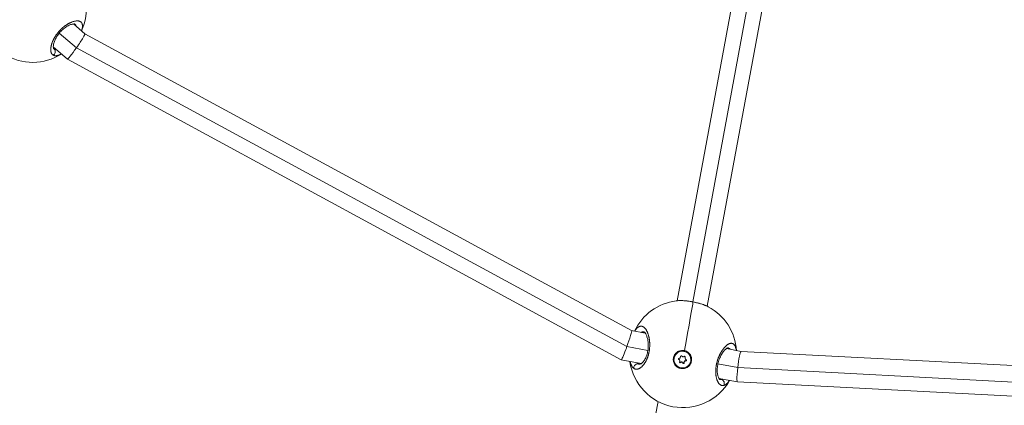
# Model space of a CAD drawing. Units: millimetres. Extents: x 1973 to 12828, y 1509 to 10383.
# Drawn here: x 6755 to 7269, y 4859 to 5060 of the extents above; entities that cross this region are included whole.
import ezdxf

# ---------------------------------------------------------------- set-up
doc = ezdxf.new("R2010")
doc.units = ezdxf.units.MM

msp = doc.modelspace()

# ---------------------------------------------------------------- linework, layer by layer
at = {"color": 0, "linetype": 'Continuous', "lineweight": 0}
for p, q in [((7155.77847, 5179.67793), (7106.39891, 4912.64104)), ((7098.20355, 4913.19758), (7145.54407, 5169.2077)), ((7113.94917, 4910.35506), (7162.48151, 5172.81029)), ((6789.00341, 5052.57673), (6782.98505, 5057.80823)), ((6775.6195, 5053.03256), (6784.5144, 5045.30061)), ((7074.51204, 4897.5961), (6789.0012, 5052.57865)), ((6779.82525, 5039.35501), (6772.47053, 5045.74815)), ((6784.5144, 5045.30061), (7072.03144, 4889.22905)), ((7069.06717, 4882.34642), (6779.83003, 5039.3517)), ((7098.20347, 4913.19716), (7098.20348, 4913.1972)), ((7113.94896, 4910.35392), (7113.94896, 4910.35392)), ((7081.62356, 4896.24844), (7074.50812, 4897.59823)), ((7083.03475, 4895.98074), (7083.03464, 4895.98076)), ((7072.03144, 4889.22905), (7082.98242, 4887.15166)), ((7099.02267, 4886.83838), (7099.22953, 4886.50533)), ((7101.8496, 4886.80887), (7101.84714, 4886.76705)), ((7131.69231, 4886.75044), (7124.00486, 4888.20874)), ((7491.24876, 4867.89129), (7131.68748, 4886.75069)), ((7079.5701, 4880.35264), (7069.07549, 4882.34346)), ((7078.25197, 4880.14057), (7078.91283, 4880.0152)), ((7080.97887, 4880.08539), (7080.97885, 4880.0854)), ((7096.633, 4882.7263), (7096.63545, 4882.76813)), ((7099.18392, 4882.42958), (7099.19619, 4882.6387)), ((7099.67387, 4881.7101), (7099.68614, 4881.91922)), ((7100.06961, 4884.03525), (7100.08122, 4884.23312)), ((7100.083, 4883.85032), (7100.09527, 4884.05944)), ((7100.13976, 4880.86301), (7100.15202, 4881.07213)), ((7101.25674, 4880.65112), (7101.26901, 4880.86024)), ((7101.96789, 4881.08703), (7101.98016, 4881.29615)), ((7102.37703, 4883.22726), (7102.38929, 4883.43638)), ((7102.49237, 4883.57565), (7102.50464, 4883.78477)), ((7102.72367, 4881.75809), (7102.73593, 4881.96722)), ((7105.4179, 4882.21105), (7105.42035, 4882.25287)), ((7119.56357, 4880.21224), (7129.90856, 4878.2498)), ((7080.66837, 4879.68218), (7080.66858, 4879.68214)), ((7129.90856, 4878.2498), (7491.31794, 4859.29347)), ((7129.76879, 4870.82998), (7120.09776, 4872.66457)), ((7120.52759, 4872.12091), (7121.09566, 4872.01315)), ((7493.14915, 4851.76962), (7129.77836, 4870.82883)), ((7036.09682, 4587.482), (7088.30389, 4860.58285))]:
    msp.add_line(p, q, dxfattribs=at)
for centre, start, end in [((6761.71551, 5065.72725), 335.5537416, 39.0833296), ((6761.71551, 5065.72725), 238.266007, 302.35063), ((7101.31952, 4885.37384), 97.137259, 154.7532175), ((7101.31952, 4885.37384), 3.7641175, 61.7999824), ((7101.31952, 4885.37384), 187.979446, 330.537889)]:
    msp.add_arc(centre, 28, start, end, dxfattribs=at)
at = {"color": 0, "linetype": 'Continuous', "lineweight": 0, "extrusion": (0, 0, -1)}
for centre, major_axis, ratio, start_param, end_param in [((6784.41433, 5045.96587), (4.58678, 6.61265), 0.057438639, 0.006292905, 1.163761852), ((6779.04235, 5053.68339), (-6.19857, -8.90432), 0.462906452, -0.023011092, 0.047793157), ((6784.41433, 5045.96587), (4.58678, 6.61265), 0.057438639, 1.631670546, 3.147885558), ((6784.41433, 5045.96587), (4.58678, 6.61265), 0.057438639, 1.163761852, 1.631670546), ((7101.31952, 4885.37384), (5.21851, 27.5094), 0.013535536, 0.142536717, 1.502871906), ((7071.78961, 4889.97126), (-2.71839, -7.62665), 0.05908408, 3.150819834, 4.788783285), ((7071.78961, 4889.97126), (-2.71839, -7.62665), 0.05908408, -1.28680144, 0.009227181), ((7071.78961, 4889.97126), (-2.71839, -7.62665), 0.05908408, -1.494402023, -1.28680144), ((7101.02545, 4882.46868), (-4.39245, 0.25763), 0.994499588, -4.582797296, 1.700388011), ((7101.0279, 4882.5105), (-4.39245, 0.25763), 0.994499588, 0, 1.700388011), ((7101.03778, 4882.51066), (4.77025, -0.46936), 0.994546485, -2.102254996, -1.456576253), ((7101.0279, 4882.5105), (4.39245, -0.25763), 0.994499588, -1.441204642, 0), ((7081.17752, 4890.57646), (-2.59361, -10.54136), 0.490944407, 0.065252189, 0.132762056), ((7099.30627, 4882.7948), (-0.38649, 0.02267), 0.994499588, -1.307524304, 1.566707672), ((7099.31853, 4883.00392), (-0.38649, 0.02267), 0.994499588, -1.307524304, -0.275506845), ((7099.88283, 4881.1512), (-0.38649, 0.02267), 0.994499588, -2.354721855, 0.519510121), ((7099.8951, 4881.36032), (-0.38649, 0.02267), 0.994499588, -2.354721855, -0.275506845), ((7100.44888, 4884.11228), (-0.38649, 0.02267), 0.994499588, -0.260326752, 2.613905224), ((7101.60201, 4880.82507), (0.38649, -0.02267), 0.994499588, -0.260326752, 2.613905224), ((7101.61428, 4881.0342), (0.38649, -0.02267), 0.994499588, 0.275154513, 2.613905224), ((7102.16806, 4883.78615), (0.38649, -0.02267), 0.994499588, -2.354721855, 0.519510121), ((7102.18033, 4883.99527), (0.38649, -0.02267), 0.994499588, 0.275506845, 0.519510121), ((7102.74463, 4882.14255), (0.38649, -0.02267), 0.994499588, -1.307524304, 1.566707672), ((7102.75689, 4882.35167), (0.38649, -0.02267), 0.994499588, 0.275506845, 1.566707672), ((7122.21294, 4882.78577), (-1.45651, -10.75118), 0.46720344, -0.13777396, -0.066969711)]:
    msp.add_ellipse(centre, major_axis=major_axis, ratio=ratio, start_param=start_param, end_param=end_param, dxfattribs=at)
at = {"color": 0, "linetype": 'Continuous', "lineweight": 0}
for centre, major_axis, ratio, start_param, end_param in [((7130.73292, 4878.78976), (0.95937, 7.96051), 0.094311897, 0.006378898, 1.650038914), ((7098.95698, 4881.75214), (0.71689, -0.04205), 0.994499588, -0.519510121, 1.307524304), ((7098.96925, 4881.96127), (0.71689, -0.04205), 0.994499588, 0, 1.307524304), ((7099.36612, 4883.89237), (0.71689, -0.04205), 0.994499588, -1.566707672, 0.260326752), ((7099.37838, 4884.10149), (0.71689, -0.04205), 0.994499588, 0, 0.251979676), ((7100.61631, 4880.32845), (-0.71689, 0.04205), 0.994499588, -2.613905224, -0.786870799), ((7100.62858, 4880.53757), (-0.71689, 0.04205), 0.994499588, -2.613905224, -0.786870799), ((7101.43458, 4884.6089), (0.71689, -0.04205), 0.994499588, -2.613905224, -0.786870799), ((7102.68478, 4881.04498), (-0.71689, 0.04205), 0.994499588, -1.566707672, 0.260326752), ((7102.69705, 4881.2541), (-0.71689, 0.04205), 0.994499588, -1.566707672, 0), ((7103.09392, 4883.18521), (-0.71689, 0.04205), 0.994499588, -0.519510121, 1.307524304), ((7103.10618, 4883.39433), (-0.71689, 0.04205), 0.994499588, -0.519510121, 0), ((7130.73292, 4878.78976), (0.95937, 7.96051), 0.094311897, -4.633146393, -3.702314877), ((7130.73292, 4878.78976), (0.95937, 7.96051), 0.094311897, -3.702314877, -3.135213756)]:
    msp.add_ellipse(centre, major_axis=major_axis, ratio=ratio, start_param=start_param, end_param=end_param, dxfattribs=at)
for points, knots in [([(6787.15082, 5054.1871), (6787.16389, 5054.22187), (6787.17673, 5054.25651), (6787.26407, 5054.49548), (6787.33072, 5054.69522), (6787.44492, 5055.07531), (6787.49324, 5055.25612), (6787.56686, 5055.57312), (6787.59484, 5055.71095), (6787.64098, 5055.97867), (6787.65926, 5056.10863), (6787.68089, 5056.30974), (6787.68728, 5056.38316), (6787.70151, 5056.59843), (6787.70457, 5056.73645), (6787.69804, 5057.00438), (6787.68828, 5057.13415), (6787.66881, 5057.28439), (6787.66524, 5057.30962), (6787.64251, 5057.45824), (6787.61711, 5057.57687), (6787.55381, 5057.80215), (6787.51606, 5057.90893), (6787.4637, 5058.02969), (6787.45507, 5058.04886), (6787.40388, 5058.15859), (6787.35635, 5058.24481), (6787.25149, 5058.40761), (6787.19421, 5058.48422), (6787.10625, 5058.58616), (6787.0795, 5058.61538), (6786.98465, 5058.71308), (6786.91255, 5058.77744), (6786.75912, 5058.89597), (6786.67787, 5058.95021), (6786.55889, 5059.01858), (6786.52528, 5059.03679), (6786.4045, 5059.09846), (6786.31354, 5059.13821), (6786.12244, 5059.20885), (6786.02226, 5059.23968), (6785.86883, 5059.27808), (6785.8188, 5059.28932), (6785.65326, 5059.32244), (6785.53412, 5059.34002), (6785.28569, 5059.36464), (6785.15628, 5059.37154), (6784.98186, 5059.37342), (6784.94045, 5059.37335), (6784.77721, 5059.37106), (6784.65266, 5059.36501), (6784.3993, 5059.34418), (6784.27058, 5059.32953), (6784.06109, 5059.29932), (6783.98234, 5059.2866), (6783.76225, 5059.24735), (6783.61862, 5059.21764), (6783.32213, 5059.14796), (6783.16912, 5059.10778), (6782.93797, 5059.04073), (6782.86192, 5059.01768), (6782.61388, 5058.93929), (6782.43951, 5058.87923), (6782.09812, 5058.75212), (6781.93142, 5058.68585), (6781.75049, 5058.60938), (6781.73796, 5058.60406), (6781.67567, 5058.5775), (6781.62578, 5058.55586), (6781.44451, 5058.47591), (6781.31235, 5058.41511), (6781.10188, 5058.31419), (6781.02433, 5058.27614), (6780.80373, 5058.16546), (6780.65969, 5058.0903), (6780.44328, 5057.9729), (6780.37173, 5057.93337), (6780.16108, 5057.81482), (6780.02139, 5057.73346), (6779.80139, 5057.60091), (6779.72144, 5057.55183), (6779.53095, 5057.4327), (6779.4203, 5057.36175), (6779.2542, 5057.25254), (6779.19881, 5057.21568), (6779.08803, 5057.14104), (6779.03263, 5057.10326), (6778.94033, 5057.03956), (6778.90341, 5057.01387), (6778.82961, 5056.96212), (6778.79271, 5056.93604), (6778.68209, 5056.85723), (6778.60841, 5056.80391), (6778.41132, 5056.65905), (6778.28809, 5056.56611), (6778.14189, 5056.45298), (6778.11841, 5056.43472), (6778.02197, 5056.35937), (6777.94919, 5056.30164), (6777.80371, 5056.1845), (6777.731, 5056.12508), (6777.62208, 5056.03471), (6777.58579, 5056.00438), (6777.51328, 5055.94332), (6777.47705, 5055.91259), (6777.36848, 5055.81979), (6777.29624, 5055.75713), (6777.10713, 5055.59064), (6776.99058, 5055.48553), (6776.84802, 5055.35385), (6776.82131, 5055.32904), (6776.75912, 5055.27095), (6776.72367, 5055.2376), (6776.65292, 5055.17054), (6776.61763, 5055.13684), (6776.54723, 5055.06912), (6776.51213, 5055.0351), (6776.44208, 5054.96672), (6776.40714, 5054.93235), (6776.26247, 5054.78902), (6776.15355, 5054.67847), (6775.93691, 5054.45351), (6775.82922, 5054.33907), (6775.62235, 5054.11414), (6775.52302, 5054.00376), (6775.35365, 5053.81127), (6775.2828, 5053.72939), (6775.19908, 5053.63102), (6775.18585, 5053.61543), (6775.04524, 5053.44918), (6774.9202, 5053.29678), (6774.68054, 5052.99582), (6774.56572, 5052.8474), (6774.35354, 5052.56511), (6774.2557, 5052.43151), (6774.13854, 5052.26727), (6774.11741, 5052.23747), (6774.0124, 5052.08851), (6773.92994, 5051.96873), (6773.76855, 5051.72869), (6773.68963, 5051.60842), (6773.57386, 5051.42771), (6773.5357, 5051.36742), (6773.47916, 5051.27699), (6773.46043, 5051.24685), (6773.4232, 5051.18655), (6773.4047, 5051.1564), (6773.36792, 5051.09611), (6773.34965, 5051.06597), (6773.31335, 5051.0057), (6773.29531, 5050.97556), (6773.26843, 5050.93038), (6773.2595, 5050.91532), (6773.2417, 5050.8852), (6773.23283, 5050.87015), (6773.21514, 5050.84004), (6773.20193, 5050.81747), (6773.18658, 5050.79114), (6773.17893, 5050.77798), (6773.17456, 5050.77046), (6773.17238, 5050.7667), (6773.17129, 5050.76482), (6773.08657, 5050.61876), (6773.00448, 5050.47269), (6772.8446, 5050.1791), (6772.76687, 5050.03159), (6772.63851, 5049.7798), (6772.58655, 5049.67539), (6772.49615, 5049.48916), (6772.45718, 5049.40726), (6772.35056, 5049.17861), (6772.28479, 5049.03219), (6772.18271, 5048.7961), (6772.14468, 5048.70595), (6772.04801, 5048.47096), (6771.99115, 5048.32672), (6771.90405, 5048.09609), (6771.872, 5048.00888), (6771.78161, 5047.75584), (6771.72618, 5047.59159), (6771.62315, 5047.26717), (6771.57555, 5047.10699), (6771.49941, 5046.83211), (6771.46914, 5046.71651), (6771.4036, 5046.45118), (6771.36979, 5046.3022), (6771.33776, 5046.147), (6771.33602, 5046.13852), (6771.33429, 5046.13005), (6771.3027, 5045.97513), (6771.27507, 5045.82277), (6771.22758, 5045.52367), (6771.20772, 5045.37693), (6771.17574, 5045.0895), (6771.16362, 5044.94883), (6771.14658, 5044.66845), (6771.14199, 5044.52906), (6771.14096, 5044.26914), (6771.14387, 5044.14801), (6771.15773, 5043.88517), (6771.17036, 5043.74505), (6771.20038, 5043.51462), (6771.21524, 5043.42184), (6771.25505, 5043.21423), (6771.28168, 5043.10111), (6771.33878, 5042.89873), (6771.36822, 5042.80832), (6771.43939, 5042.61724), (6771.48238, 5042.51808), (6771.56744, 5042.34847), (6771.60799, 5042.27624), (6771.70427, 5042.12254), (6771.76138, 5042.04268), (6771.87342, 5041.90547), (6771.92714, 5041.84659), (6772.0569, 5041.71951), (6772.13482, 5041.65383), (6772.27403, 5041.55335), (6772.33303, 5041.51527), (6772.39407, 5041.48022)], [18.845778693, 18.845778693, 18.845778693, 18.845778693, 18.955134057, 18.955134057, 19.603103541, 19.603103541, 20.218809661, 20.218809661, 20.710019486, 20.710019486, 21.195739951, 21.195739951, 21.482485264, 21.482485264, 22.051554353, 22.051554353, 22.628603998, 22.628603998, 22.746160868, 22.746160868, 23.32695749, 23.32695749, 23.900318325, 23.900318325, 24.009836472, 24.009836472, 24.533725368, 24.533725368, 25.055462243, 25.055462243, 25.273512076, 25.273512076, 25.8057675, 25.8057675, 26.334902921, 26.334902921, 26.53718768, 26.53718768, 27.046877066, 27.046877066, 27.559513532, 27.559513532, 27.800863283, 27.800863283, 28.344128591, 28.344128591, 28.895058854, 28.895058854, 29.064538887, 29.064538887, 29.557296991, 29.557296991, 30.042374724, 30.042374724, 30.328214491, 30.328214491, 30.830319466, 30.830319466, 31.343430583, 31.343430583, 31.591890095, 31.591890095, 32.147463859, 32.147463859, 32.664580515, 32.664580515, 32.703037624, 32.703037624, 32.855565699, 32.855565699, 33.255715124, 33.255715124, 33.487403501, 33.487403501, 33.911092784, 33.911092784, 34.119241302, 34.119241302, 34.521967189, 34.521967189, 34.751079104, 34.751079104, 35.066998005, 35.066998005, 35.224957456, 35.224957456, 35.382916906, 35.382916906, 35.488223207, 35.488223207, 35.593529507, 35.593529507, 35.804142107, 35.804142107, 36.157666304, 36.157666304, 36.225367309, 36.225367309, 36.435979909, 36.435979909, 36.64659251, 36.64659251, 36.75189881, 36.75189881, 36.857205111, 36.857205111, 37.067817711, 37.067817711, 37.409996819, 37.409996819, 37.489042913, 37.489042913, 37.594349213, 37.594349213, 37.699655513, 37.699655513, 37.804961813, 37.804961813, 37.910268114, 37.910268114, 38.242379963, 38.242379963, 38.578073707, 38.578073707, 38.896409581, 38.896409581, 39.130053812, 39.130053812, 39.173943718, 39.173943718, 39.596987477, 39.596987477, 40.000786255, 40.000786255, 40.358457566, 40.358457566, 40.437619321, 40.437619321, 40.753538222, 40.753538222, 41.069457123, 41.069457123, 41.227416574, 41.227416574, 41.306396299, 41.306396299, 41.385376024, 41.385376024, 41.464355749, 41.464355749, 41.543335475, 41.543335475, 41.582825337, 41.582825337, 41.6223152, 41.6223152, 41.661805063, 41.681549994, 41.69142246, 41.696358692, 41.701294925, 41.701294925, 41.701294925, 42.084809829, 42.084809829, 42.472700377, 42.472700377, 42.748153627, 42.748153627, 42.964970529, 42.964970529, 43.354727776, 43.354727776, 43.596808331, 43.596808331, 43.988330367, 43.988330367, 44.228646133, 44.228646133, 44.690289848, 44.690289848, 45.151933563, 45.151933563, 45.492321737, 45.492321737, 45.940288752, 45.940288752, 45.966200088, 45.966200088, 45.966200088, 46.440078439, 46.440078439, 46.913956791, 46.913956791, 47.387835142, 47.387835142, 47.88242885, 47.88242885, 48.335591845, 48.335591845, 48.89178019, 48.89178019, 49.283348548, 49.283348548, 49.792103139, 49.792103139, 50.231105251, 50.231105251, 50.757366024, 50.757366024, 51.178861954, 51.178861954, 51.695596062, 51.695596062, 52.126618656, 52.126618656, 52.686964337, 52.686964337, 53.074375359, 53.074375359, 53.074375359, 53.074375359]), ([(6783.82083, 5057.74473), (6783.82083, 5057.74473), (6783.78249, 5057.77011), (6783.50295, 5057.83176), (6783.126, 5057.85109), (6782.20144, 5057.67669), (6781.69245, 5057.52494), (6780.55713, 5057.04864), (6779.91567, 5056.7135), (6778.6131, 5055.87443), (6777.93523, 5055.35994), (6776.6735, 5054.22121), (6776.07106, 5053.58859), (6775.03362, 5052.31316), (6774.57766, 5051.65951), (6773.80083, 5050.36195), (6773.47327, 5049.70389), (6772.94895, 5048.43174), (6772.75497, 5047.80726), (6772.50863, 5046.68814), (6772.46096, 5046.18809), (6772.47689, 5045.42238), (6772.54385, 5045.15663), (6772.62748, 5044.95313), (6772.65074, 5044.92864), (6772.65074, 5044.92864)], [0.611672959, 0.611672959, 0.611672959, 0.611672959, 2.50728274, 2.50728274, 5.685076933, 5.685076933, 8.300011145, 8.300011145, 11.012174763, 11.012174763, 13.702383376, 13.702383376, 16.25854896, 16.25854896, 18.646161022, 18.646161022, 21.084963293, 21.084963293, 23.676386187, 23.676386187, 26.376046159, 26.376046159, 29.078996527, 29.078996527, 30.826006211, 30.826006211, 30.826006211, 30.826006211]), ([(6783.81879, 5057.74596), (6783.85754, 5057.7121), (6784.05133, 5057.53123), (6784.34379, 5057.14675), (6784.52131, 5056.6998), (6784.58483, 5056.44136), (6784.59166, 5056.41167)], [27.49717559, 27.49717559, 27.49717559, 27.49717559, 27.800863283, 29.064538887, 30.328214491, 30.49046546, 30.49046546, 30.49046546, 30.49046546]), ([(6772.39406, 5041.48024), (6772.55415, 5041.56603), (6772.77921, 5041.72877), (6773.15902, 5042.13682), (6773.42823, 5042.64004), (6773.53615, 5043.2822), (6773.48167, 5043.82691), (6773.28344, 5044.32409), (6773.06607, 5044.59808), (6772.94024, 5044.71541)], [-0.0000000023, -0.0000000023, -0.0000000023, -0.0000000023, 0.1428571429, 0.2142857143, 0.4285714286, 0.5714285714, 0.7142857143, 0.8571428571, 0.9999981757, 0.9999981757, 0.9999981757, 0.9999981757]), ([(6774.08041, 5044.34876), (6774.00754, 5044.3551), (6773.76031, 5044.38556), (6773.44816, 5044.46706), (6773.1482, 5044.59522), (6773.00794, 5044.67312), (6772.94028, 5044.71539)], [50.792588885, 50.792588885, 50.792588885, 50.792588885, 51.178861954, 52.126618656, 52.600497008, 53.074268752, 53.074268752, 53.074268752, 53.074268752]), ([(6772.39407, 5041.48022), (6772.39409, 5041.48021), (6772.3941, 5041.4802), (6772.39412, 5041.48019), (6772.46877, 5041.43732), (6772.54675, 5041.39882), (6772.70935, 5041.33084), (6772.79398, 5041.30137), (6772.99038, 5041.24581), (6773.10383, 5041.22218), (6773.29472, 5041.1958), (6773.36924, 5041.1885), (6773.54899, 5041.1779), (6773.65569, 5041.17695), (6773.8676, 5041.18505), (6773.97245, 5041.19344), (6774.19669, 5041.22029), (6774.31653, 5041.23962), (6774.54878, 5041.28632), (6774.66059, 5041.3126), (6774.91875, 5041.38175), (6775.0665, 5041.42714), (6775.37254, 5041.53281), (6775.53098, 5041.5934), (6775.74701, 5041.68378), (6775.80168, 5041.70729), (6776.01694, 5041.80237), (6776.18018, 5041.87986), (6776.44448, 5042.01378), (6776.54381, 5042.06595), (6776.64396, 5042.12037)], [0.000000672, 0.000000672, 0.000000672, 0.000000672, 0.000105683, 0.000105683, 0.000105683, 0.473878351, 0.473878351, 0.947756703, 0.947756703, 1.534319288, 1.534319288, 1.895513406, 1.895513406, 2.385552126, 2.385552126, 2.843270109, 2.843270109, 3.344124939, 3.344124939, 3.791026811, 3.791026811, 4.353902994, 4.353902994, 4.929948679, 4.929948679, 5.123351742, 5.123351742, 5.686540217, 5.686540217, 6.020546183, 6.020546183, 6.020546183, 6.020546183]), ([(7097.8403, 4913.1569), (7098.01825, 4913.17918), (7098.60817, 4913.2406), (7099.56843, 4913.28372), (7100.72001, 4913.27155), (7101.75888, 4913.22171), (7103.04257, 4913.1171), (7104.56897, 4912.93314), (7105.80373, 4912.73188), (7106.46191, 4912.60875), (7106.53802, 4912.5943)], [-19.53268792, -19.53268792, -19.53268792, -19.53268792, -18.955134057, -17.691458453, -16.849008051, -16.006557648, -15.164107246, -13.900431642, -12.636756038, -12.471522328, -12.471522328, -12.471522328, -12.471522328]), ([(7097.84369, 4913.15732), (7098.65577, 4913.25877), (7099.56506, 4913.29732), (7101.47432, 4913.2612), (7102.4844, 4913.19093), (7104.49229, 4912.9634), (7105.50448, 4912.81011), (7107.46744, 4912.43933), (7108.43659, 4912.22118), (7110.27203, 4911.7354), (7111.1544, 4911.46425), (7112.78733, 4910.87919), (7113.54719, 4910.56035), (7114.33013, 4910.16682), (7114.44033, 4910.10967), (7114.54817, 4910.05188)], [0, 0, 0, 0, 3.39683429, 3.39683429, 6.631785312, 6.631785312, 9.669231913, 9.669231913, 12.625086992, 12.625086992, 15.58216049, 15.58216049, 18.612937469, 18.612937469, 19.121457904, 19.121457904, 19.121457904, 19.121457904]), ([(7106.53802, 4912.5943), (7107.044, 4912.49824), (7108.13233, 4912.27164), (7109.72793, 4911.87333), (7111.30863, 4911.40191), (7112.44108, 4910.99782), (7113.19911, 4910.69094), (7113.81874, 4910.42131), (7114.25926, 4910.20604), (7114.53603, 4910.05839), (7114.55141, 4910.05015)], [-12.471522258, -12.471522258, -12.471522258, -12.471522258, -11.373080434, -10.10940483, -8.845729227, -7.582053623, -7.108175271, -6.63429692, -5.686540217, -5.630494921, -5.630494921, -5.630494921, -5.630494921]), ([(7075.72177, 4877.82496), (7075.72178, 4877.82495), (7075.7218, 4877.82493), (7075.81619, 4877.76398), (7075.91297, 4877.70991), (7076.08271, 4877.6293), (7076.15461, 4877.5993), (7076.32464, 4877.53794), (7076.42358, 4877.50941), (7076.60472, 4877.46984), (7076.68636, 4877.45645), (7076.87917, 4877.43505), (7076.99107, 4877.43037), (7077.13407, 4877.43399), (7077.16385, 4877.43526), (7077.2417, 4877.43992), (7077.28992, 4877.44412), (7077.43505, 4877.46066), (7077.53244, 4877.47689), (7077.72865, 4877.51986), (7077.82747, 4877.5466), (7078.03714, 4877.61399), (7078.1482, 4877.65576), (7078.37358, 4877.75293), (7078.48793, 4877.80851), (7078.67781, 4877.91134), (7078.75301, 4877.95475), (7078.93638, 4878.06721), (7079.04474, 4878.13921), (7079.26371, 4878.29601), (7079.3743, 4878.38103), (7079.52985, 4878.50892), (7079.57498, 4878.54701), (7079.67179, 4878.63085), (7079.72345, 4878.67691), (7079.8782, 4878.81885), (7079.98104, 4878.9185), (7080.16215, 4879.10348), (7080.24069, 4879.18692), (7080.34202, 4879.29889), (7080.36504, 4879.32462), (7080.48973, 4879.46555), (7080.5911, 4879.58583), (7080.79153, 4879.83547), (7080.89061, 4879.96472), (7081.05449, 4880.1888), (7081.11981, 4880.28092), (7081.2696, 4880.49886), (7081.35367, 4880.62627), (7081.51756, 4880.88487), (7081.59743, 4881.01589), (7081.70391, 4881.19759), (7081.73162, 4881.24554), (7081.81704, 4881.39544), (7081.87417, 4881.4987), (7082.00821, 4881.74836), (7082.08437, 4881.89624), (7082.2316, 4882.19458), (7082.30276, 4882.3449), (7082.39125, 4882.54007), (7082.41009, 4882.58211), (7082.48496, 4882.75117), (7082.54003, 4882.88003), (7082.64538, 4883.13568), (7082.69576, 4883.26227), (7082.79793, 4883.52875), (7082.8495, 4883.66892), (7082.95051, 4883.95503), (7082.9999, 4884.10103), (7083.08354, 4884.35947), (7083.11852, 4884.47132), (7083.20599, 4884.76115), (7083.25699, 4884.94018), (7083.35626, 4885.31025), (7083.40429, 4885.50145), (7083.48612, 4885.85072), (7083.5209, 4886.00825), (7083.56047, 4886.19915), (7083.5671, 4886.23159), (7083.57456, 4886.26855), (7083.57569, 4886.27416), (7083.57682, 4886.27977), (7083.57772, 4886.28425), (7083.5784, 4886.28762), (7083.58087, 4886.29996), (7083.58266, 4886.30894), (7083.58802, 4886.33589), (7083.59157, 4886.35387), (7083.60038, 4886.39886), (7083.60561, 4886.42588), (7083.61251, 4886.46194), (7083.61423, 4886.47096), (7083.62964, 4886.55216), (7083.64295, 4886.62454), (7083.66877, 4886.76964), (7083.68128, 4886.84237), (7083.70247, 4886.96989), (7083.71132, 4887.02463), (7083.72281, 4887.09771), (7083.72566, 4887.11598), (7083.75107, 4887.28054), (7083.77201, 4887.42729), (7083.80093, 4887.64778), (7083.81016, 4887.72134), (7083.82227, 4887.82253), (7083.82551, 4887.85014), (7083.82976, 4887.88695), (7083.83082, 4887.89615), (7083.83396, 4887.92376), (7083.83603, 4887.94216), (7083.84013, 4887.97898), (7083.84215, 4887.99739), (7083.84414, 4888.0158), (7083.86317, 4888.19156), (7083.87976, 4888.36708), (7083.90808, 4888.71556), (7083.91986, 4888.88853), (7083.9388, 4889.23141), (7083.94601, 4889.40134), (7083.95304, 4889.6373), (7083.95469, 4889.70389), (7083.95886, 4889.915), (7083.96014, 4890.05911), (7083.95954, 4890.36454), (7083.95725, 4890.52573), (7083.94885, 4890.84698), (7083.94273, 4891.00703), (7083.92945, 4891.27165), (7083.92332, 4891.3768), (7083.9052, 4891.64979), (7083.89191, 4891.81678), (7083.86653, 4892.0913), (7083.85557, 4892.19975), (7083.82461, 4892.48225), (7083.80322, 4892.65501), (7083.7669, 4892.91882), (7083.75342, 4893.01152), (7083.71575, 4893.25749), (7083.69047, 4893.40938), (7083.65638, 4893.59919), (7083.64914, 4893.63875), (7083.60897, 4893.85394), (7083.57383, 4894.02736), (7083.50706, 4894.3328), (7083.47625, 4894.46584), (7083.43686, 4894.6267), (7083.42951, 4894.65634), (7083.41469, 4894.71541), (7083.40721, 4894.74486), (7083.38835, 4894.81823), (7083.37689, 4894.86203), (7083.36142, 4894.92013), (7083.35753, 4894.93463), (7083.32244, 4895.06491), (7083.29023, 4895.17911), (7083.20194, 4895.47854), (7083.14418, 4895.66077), (7083.07179, 4895.87398), (7083.05944, 4895.90984), (7082.99185, 4896.10352), (7082.9348, 4896.25735), (7082.85648, 4896.45649), (7082.83671, 4896.50578), (7082.76346, 4896.68494), (7082.7089, 4896.81175), (7082.62519, 4896.99657), (7082.59707, 4897.0571), (7082.49627, 4897.2686), (7082.42174, 4897.41522), (7082.27032, 4897.69448), (7082.19351, 4897.82734), (7082.08368, 4898.00542), (7082.05204, 4898.05539), (7081.94777, 4898.21576), (7081.87408, 4898.32233), (7081.7241, 4898.5259), (7081.6478, 4898.62289), (7081.51924, 4898.77578), (7081.46752, 4898.83453), (7081.33145, 4898.98208), (7081.24654, 4899.0672), (7081.07385, 4899.22636), (7080.98606, 4899.30028), (7080.85524, 4899.40023), (7080.81308, 4899.43092), (7080.6776, 4899.52473), (7080.58334, 4899.58276), (7080.39305, 4899.68539), (7080.29703, 4899.73001), (7080.16337, 4899.78216), (7080.12637, 4899.79556), (7079.9872, 4899.84206), (7079.88438, 4899.86854), (7079.70825, 4899.90053), (7079.63521, 4899.90993), (7079.50291, 4899.91999), (7079.44371, 4899.92198), (7079.28522, 4899.9207), (7079.18588, 4899.91295), (7078.98732, 4899.88345), (7078.88811, 4899.86178), (7078.74941, 4899.82175), (7078.71019, 4899.80935), (7078.57324, 4899.76226), (7078.47525, 4899.72187), (7078.2779, 4899.62683), (7078.17855, 4899.572), (7078.0365, 4899.48347), (7077.99364, 4899.45543), (7077.89097, 4899.38507), (7077.83121, 4899.34149), (7077.67436, 4899.22023), (7077.5775, 4899.13834), (7077.40039, 4898.97575), (7077.31997, 4898.89694), (7077.16039, 4898.73061), (7077.08122, 4898.6431), (7076.96615, 4898.50853), (7076.92992, 4898.46508), (7076.79775, 4898.3026), (7076.70225, 4898.17751), (7076.58927, 4898.02016), (7076.57101, 4897.99443), (7076.46833, 4897.8481), (7076.38459, 4897.72236), (7076.2404, 4897.49454), (7076.17962, 4897.39491), (7076.11939, 4897.29257)], [-0.000013847, -0.000013847, -0.000013847, -0.000013847, 0, 0, 0.552503357, 0.552503357, 0.947756703, 0.947756703, 1.473847707, 1.473847707, 1.895513406, 1.895513406, 2.458790103, 2.458790103, 2.606330933, 2.606330933, 2.843270109, 2.843270109, 3.31714846, 3.31714846, 3.791026811, 3.791026811, 4.314028829, 4.314028829, 4.844674744, 4.844674744, 5.190756837, 5.190756837, 5.686540217, 5.686540217, 6.191001612, 6.191001612, 6.397357744, 6.397357744, 6.63429692, 6.63429692, 7.108175271, 7.108175271, 7.474311659, 7.474311659, 7.582053623, 7.582053623, 8.058365073, 8.058365073, 8.529810326, 8.529810326, 8.845729227, 8.845729227, 9.260250565, 9.260250565, 9.664720094, 9.664720094, 9.808108275, 9.808108275, 10.10940483, 10.10940483, 10.525135492, 10.525135492, 10.930752925, 10.930752925, 11.041323011, 11.041323011, 11.373080434, 11.373080434, 11.688999335, 11.688999335, 12.029463573, 12.029463573, 12.375854804, 12.375854804, 12.636756038, 12.636756038, 13.047735966, 13.047735966, 13.478910483, 13.478910483, 13.828900554, 13.828900554, 13.900431642, 13.900431642, 13.910304107, 13.912772224, 13.912772224, 13.920176573, 13.920176573, 13.939921504, 13.939921504, 13.979411367, 13.979411367, 14.038646161, 14.038646161, 14.058391092, 14.058391092, 14.216350543, 14.216350543, 14.374309993, 14.374309993, 14.492779581, 14.492779581, 14.532269444, 14.532269444, 14.848188345, 14.848188345, 15.006147795, 15.006147795, 15.065382589, 15.065382589, 15.08512752, 15.08512752, 15.124617383, 15.124617383, 15.164107246, 15.164107246, 15.164107246, 15.541091285, 15.541091285, 15.914078996, 15.914078996, 16.282580378, 16.282580378, 16.427782849, 16.427782849, 16.74370175, 16.74370175, 17.099026571, 17.099026571, 17.455048924, 17.455048924, 17.691458453, 17.691458453, 18.072042228, 18.072042228, 18.323296255, 18.323296255, 18.73139354, 18.73139354, 18.955134057, 18.955134057, 19.329944149, 19.329944149, 19.429012408, 19.429012408, 19.870430342, 19.870430342, 20.218809661, 20.218809661, 20.297789386, 20.297789386, 20.376769111, 20.376769111, 20.495238699, 20.495238699, 20.534728562, 20.534728562, 20.850647463, 20.850647463, 21.375599611, 21.375599611, 21.482485264, 21.482485264, 21.956363616, 21.956363616, 22.114323066, 22.114323066, 22.536418303, 22.536418303, 22.746160868, 22.746160868, 23.279109093, 23.279109093, 23.801107538, 23.801107538, 24.009836472, 24.009836472, 24.483714823, 24.483714823, 24.958402577, 24.958402577, 25.273512076, 25.273512076, 25.781861655, 25.781861655, 26.295143941, 26.295143941, 26.53718768, 26.53718768, 27.068434116, 27.068434116, 27.598732202, 27.598732202, 27.800863283, 27.800863283, 28.357027257, 28.357027257, 28.748619986, 28.748619986, 29.064538887, 29.064538887, 29.594159259, 29.594159259, 30.12090941, 30.12090941, 30.328214491, 30.328214491, 30.843827099, 30.843827099, 31.366006536, 31.366006536, 31.591890095, 31.591890095, 31.907808996, 31.907808996, 32.422795204, 32.422795204, 32.855565699, 32.855565699, 33.288013732, 33.288013732, 33.487403501, 33.487403501, 34.016938807, 34.016938807, 34.119241302, 34.119241302, 34.593119654, 34.593119654, 34.942590676, 34.942590676, 34.942590676, 34.942590676]), ([(7078.72711, 4880.00366), (7078.79376, 4879.99101), (7079.02408, 4879.97796), (7079.84187, 4880.53787), (7080.25134, 4880.91538), (7081.01471, 4881.88874), (7081.37909, 4882.4597), (7082.03277, 4883.76775), (7082.33145, 4884.52141), (7082.7915, 4886.08863), (7082.96414, 4886.91763), (7083.16789, 4888.5221), (7083.20951, 4889.31605), (7083.18608, 4890.86401), (7083.11643, 4891.63192), (7082.88602, 4893.07951), (7082.71732, 4893.76711), (7082.31878, 4894.97627), (7082.08175, 4895.50112), (7081.61317, 4896.30176), (7081.37765, 4896.57729), (7081.03989, 4896.8716), (7080.96733, 4896.88183), (7080.962, 4896.88284)], [0, 0, 0, 0, 4.609039693, 4.609039693, 7.677635612, 7.677635612, 10.342187824, 10.342187824, 12.969754906, 12.969754906, 15.466542752, 15.466542752, 17.821847813, 17.821847813, 20.290788054, 20.290788054, 22.917160867, 22.917160867, 25.661272152, 25.661272152, 28.417905203, 28.417905203, 31.230907508, 31.230907508, 31.230907508, 31.230907508]), ([(7079.42396, 4896.6657), (7079.59245, 4896.74651), (7079.76229, 4896.80839), (7079.9318, 4896.85122), (7080.14861, 4896.906), (7080.36498, 4896.93003), (7080.58215, 4896.92408), (7080.63644, 4896.92259), (7080.69079, 4896.91921), (7080.74509, 4896.91394), (7080.81748, 4896.90693), (7080.88982, 4896.89655), (7080.96201, 4896.88285)], [21.758158197, 21.758158197, 21.758158197, 21.758158197, 22.746160868, 22.746160868, 22.746160868, 24.009836472, 24.009836472, 24.009836472, 24.325755373, 24.325755373, 24.325755373, 24.746853121, 24.746853121, 24.746853121, 24.746853121]), ([(7129.19399, 4887.22437), (7129.17663, 4887.35477), (7129.15748, 4887.48211), (7129.11066, 4887.7602), (7129.08205, 4887.90928), (7129.00909, 4888.24562), (7128.9627, 4888.42905), (7128.86313, 4888.7694), (7128.81041, 4888.9272), (7128.70806, 4889.19628), (7128.65995, 4889.31052), (7128.55922, 4889.52687), (7128.50664, 4889.62911), (7128.41934, 4889.78281), (7128.38613, 4889.83791), (7128.28473, 4889.99642), (7128.21432, 4890.09394), (7128.06651, 4890.27486), (7127.98904, 4890.35803), (7127.89207, 4890.44885), (7127.87553, 4890.4639), (7127.77651, 4890.55142), (7127.69102, 4890.61643), (7127.51525, 4890.7298), (7127.42505, 4890.77837), (7127.31442, 4890.82683), (7127.29658, 4890.83432), (7127.19284, 4890.87594), (7127.10482, 4890.90377), (7126.92519, 4890.94627), (7126.83359, 4890.96099), (7126.70126, 4890.97277), (7126.66196, 4890.97513), (7126.52575, 4890.97942), (7126.42747, 4890.97585), (7126.2281, 4890.95557), (7126.12703, 4890.93895), (7125.98492, 4890.90701), (7125.94535, 4890.89723), (7125.80519, 4890.85948), (7125.70318, 4890.82647), (7125.49571, 4890.74826), (7125.39023, 4890.70299), (7125.23337, 4890.62761), (7125.1829, 4890.60215), (7125.01807, 4890.51511), (7124.90276, 4890.44816), (7124.6687, 4890.30028), (7124.54992, 4890.21917), (7124.39376, 4890.10475), (7124.35696, 4890.07723), (7124.21297, 4889.96736), (7124.10538, 4889.88059), (7123.89105, 4889.69816), (7123.78431, 4889.60268), (7123.61398, 4889.44286), (7123.55067, 4889.38184), (7123.37569, 4889.20874), (7123.26368, 4889.09295), (7123.03686, 4888.84812), (7122.92205, 4888.71885), (7122.75196, 4888.51912), (7122.69651, 4888.45271), (7122.5174, 4888.23389), (7122.39411, 4888.07659), (7122.15773, 4887.76193), (7122.04453, 4887.60533), (7121.92407, 4887.43214), (7121.91574, 4887.42013), (7121.87439, 4887.36035), (7121.84146, 4887.3122), (7121.72253, 4887.13634), (7121.63714, 4887.00635), (7121.50332, 4886.79641), (7121.45446, 4886.71843), (7121.31678, 4886.49489), (7121.22841, 4886.34687), (7121.09797, 4886.12127), (7121.05523, 4886.04616), (7120.93052, 4885.8235), (7120.84927, 4885.67386), (7120.72361, 4885.43501), (7120.67843, 4885.34756), (7120.57192, 4885.13759), (7120.51097, 4885.01436), (7120.4209, 4884.82742), (7120.39109, 4884.76476), (7120.33196, 4884.63876), (7120.30263, 4884.57543), (7120.25416, 4884.46934), (7120.23488, 4884.42677), (7120.19655, 4884.34135), (7120.1775, 4884.2985), (7120.12069, 4884.16956), (7120.08329, 4884.08308), (7119.98442, 4883.85012), (7119.92384, 4883.70273), (7119.85346, 4883.52576), (7119.8422, 4883.49727), (7119.79616, 4883.38), (7119.76187, 4883.29087), (7119.69423, 4883.11141), (7119.66088, 4883.02108), (7119.61163, 4882.88476), (7119.59535, 4882.83919), (7119.56303, 4882.74777), (7119.54701, 4882.70194), (7119.49934, 4882.56405), (7119.4681, 4882.47163), (7119.38762, 4882.22787), (7119.33931, 4882.0758), (7119.28187, 4881.88749), (7119.27117, 4881.85211), (7119.24644, 4881.76947), (7119.23248, 4881.72219), (7119.20486, 4881.62748), (7119.19121, 4881.58004), (7119.16425, 4881.48506), (7119.15093, 4881.43751), (7119.12463, 4881.34226), (7119.11164, 4881.29455), (7119.05841, 4881.09626), (7119.0197, 4880.94501), (7118.94538, 4880.64042), (7118.9098, 4880.48707), (7118.8441, 4880.18873), (7118.81381, 4880.04371), (7118.76437, 4879.79326), (7118.74439, 4879.68748), (7118.72164, 4879.56129), (7118.71807, 4879.54131), (7118.6804, 4879.3286), (7118.64927, 4879.13605), (7118.59424, 4878.76044), (7118.57008, 4878.57733), (7118.52963, 4878.23304), (7118.51277, 4878.07173), (7118.49481, 4877.87543), (7118.49166, 4877.83988), (7118.47647, 4877.66263), (7118.46601, 4877.52137), (7118.44847, 4877.24073), (7118.4414, 4877.10136), (7118.43326, 4876.89375), (7118.43096, 4876.82479), (7118.42813, 4876.72179), (7118.42729, 4876.68754), (7118.42581, 4876.61916), (7118.42518, 4876.58505), (7118.4241, 4876.51697), (7118.42367, 4876.48301), (7118.423, 4876.41524), (7118.42277, 4876.38144), (7118.42257, 4876.33085), (7118.42253, 4876.31401), (7118.42249, 4876.28037), (7118.4225, 4876.26357), (7118.42257, 4876.23001), (7118.42265, 4876.20488), (7118.42282, 4876.17561), (7118.42292, 4876.16099), (7118.42298, 4876.15264), (7118.42301, 4876.14846), (7118.42303, 4876.14638), (7118.4243, 4875.98426), (7118.42791, 4875.82383), (7118.4397, 4875.50468), (7118.44792, 4875.34601), (7118.4658, 4875.07797), (7118.47435, 4874.96765), (7118.4916, 4874.77236), (7118.49988, 4874.68699), (7118.52495, 4874.45005), (7118.54322, 4874.29997), (7118.57621, 4874.06058), (7118.58966, 4873.96979), (7118.62688, 4873.73476), (7118.65193, 4873.59213), (7118.69537, 4873.36659), (7118.7126, 4873.28189), (7118.76486, 4873.03787), (7118.80168, 4872.88163), (7118.88014, 4872.57734), (7118.92179, 4872.42929), (7118.9982, 4872.17892), (7119.0319, 4872.07481), (7119.11275, 4871.83851), (7119.1608, 4871.70785), (7119.21372, 4871.5739), (7119.21662, 4871.56659), (7119.21953, 4871.5593), (7119.27269, 4871.42584), (7119.32803, 4871.29693), (7119.44271, 4871.04846), (7119.50204, 4870.9289), (7119.62444, 4870.69947), (7119.68749, 4870.58959), (7119.81953, 4870.37549), (7119.88864, 4870.27171), (7120.02423, 4870.0834), (7120.09045, 4869.99797), (7120.24088, 4869.81782), (7120.32577, 4869.72541), (7120.47363, 4869.57982), (7120.53565, 4869.52313), (7120.68027, 4869.40079), (7120.76349, 4869.33756), (7120.92083, 4869.23099), (7120.99464, 4869.18612), (7121.15863, 4869.09747), (7121.24915, 4869.05567), (7121.41429, 4868.99216), (7121.48848, 4868.96811), (7121.6553, 4868.92387), (7121.74831, 4868.90579), (7121.92056, 4868.88438), (7121.99952, 4868.8791), (7122.1823, 4868.87728), (7122.28646, 4868.88384), (7122.46371, 4868.90774), (7122.53647, 4868.92111), (7122.60946, 4868.93808)], [18.077057113, 18.077057113, 18.077057113, 18.077057113, 18.469242796, 18.469242796, 18.955134057, 18.955134057, 19.603103541, 19.603103541, 20.218809661, 20.218809661, 20.710019486, 20.710019486, 21.195739951, 21.195739951, 21.482485264, 21.482485264, 22.051554353, 22.051554353, 22.628603998, 22.628603998, 22.746160868, 22.746160868, 23.32695749, 23.32695749, 23.900318325, 23.900318325, 24.009836472, 24.009836472, 24.533725368, 24.533725368, 25.055462243, 25.055462243, 25.273512076, 25.273512076, 25.8057675, 25.8057675, 26.334902921, 26.334902921, 26.53718768, 26.53718768, 27.046877066, 27.046877066, 27.559513532, 27.559513532, 27.800863283, 27.800863283, 28.344128591, 28.344128591, 28.895058854, 28.895058854, 29.064538887, 29.064538887, 29.557296991, 29.557296991, 30.042374724, 30.042374724, 30.328214491, 30.328214491, 30.830319466, 30.830319466, 31.343430583, 31.343430583, 31.591890095, 31.591890095, 32.147463859, 32.147463859, 32.664580515, 32.664580515, 32.703037624, 32.703037624, 32.855565699, 32.855565699, 33.255715124, 33.255715124, 33.487403501, 33.487403501, 33.911092784, 33.911092784, 34.119241302, 34.119241302, 34.521967189, 34.521967189, 34.751079104, 34.751079104, 35.066998005, 35.066998005, 35.224957456, 35.224957456, 35.382916906, 35.382916906, 35.488223207, 35.488223207, 35.593529507, 35.593529507, 35.804142107, 35.804142107, 36.157666304, 36.157666304, 36.225367309, 36.225367309, 36.435979909, 36.435979909, 36.64659251, 36.64659251, 36.75189881, 36.75189881, 36.857205111, 36.857205111, 37.067817711, 37.067817711, 37.409996819, 37.409996819, 37.489042913, 37.489042913, 37.594349213, 37.594349213, 37.699655513, 37.699655513, 37.804961813, 37.804961813, 37.910268114, 37.910268114, 38.242379963, 38.242379963, 38.578073707, 38.578073707, 38.896409581, 38.896409581, 39.130053812, 39.130053812, 39.173943718, 39.173943718, 39.596987477, 39.596987477, 40.000786255, 40.000786255, 40.358457566, 40.358457566, 40.437619321, 40.437619321, 40.753538222, 40.753538222, 41.069457123, 41.069457123, 41.227416574, 41.227416574, 41.306396299, 41.306396299, 41.385376024, 41.385376024, 41.464355749, 41.464355749, 41.543335475, 41.543335475, 41.582825337, 41.582825337, 41.6223152, 41.6223152, 41.661805063, 41.681549994, 41.69142246, 41.696358692, 41.701294925, 41.701294925, 41.701294925, 42.084809829, 42.084809829, 42.472700377, 42.472700377, 42.748153627, 42.748153627, 42.964970529, 42.964970529, 43.354727776, 43.354727776, 43.596808331, 43.596808331, 43.988330367, 43.988330367, 44.228646133, 44.228646133, 44.690289848, 44.690289848, 45.151933563, 45.151933563, 45.492321737, 45.492321737, 45.940288752, 45.940288752, 45.966200088, 45.966200088, 45.966200088, 46.440078439, 46.440078439, 46.913956791, 46.913956791, 47.387835142, 47.387835142, 47.88242885, 47.88242885, 48.335591845, 48.335591845, 48.89178019, 48.89178019, 49.283348548, 49.283348548, 49.792103139, 49.792103139, 50.231105251, 50.231105251, 50.757366024, 50.757366024, 51.178861954, 51.178861954, 51.695596062, 51.695596062, 52.126618656, 52.126618656, 52.686964337, 52.686964337, 53.074375359, 53.074375359, 53.074375359, 53.074375359]), ([(7102.04521, 4887.17049), (7102.26647, 4887.12214), (7102.4816, 4887.06025), (7103.25209, 4886.77872), (7103.81403, 4886.4457), (7104.75526, 4885.58257), (7105.13454, 4885.05247), (7105.64087, 4883.96371), (7105.8014, 4883.33252), (7105.85257, 4882.05969), (7105.7432, 4881.41805), (7105.32571, 4880.29316), (7104.98986, 4879.73506), (7104.12006, 4878.8015), (7103.5861, 4878.42603), (7103.03822, 4878.17634), (7102.49106, 4877.92697), (7101.8572, 4877.76985), (7100.57934, 4877.72332), (7099.93535, 4877.8339), (7098.80721, 4878.25134), (7098.24772, 4878.58568), (7097.31128, 4879.45004), (7096.93433, 4879.98005), (7096.43225, 4881.06655), (7096.27339, 4881.69547), (7096.22352, 4882.96346), (7096.33251, 4883.60252), (7096.74763, 4884.72336), (7097.08154, 4885.27997), (7097.94653, 4886.21216), (7098.47761, 4886.58775), (7099.02267, 4886.83838)], [-1.150547341, -1.150547341, -1.150547341, -1.150547341, -1.085126852, -1.085126852, -0.904369445, -0.904369445, -0.723612039, -0.723612039, -0.542685214, -0.542685214, -0.361758388, -0.361758388, -0.180879194, -0.180879194, 0, 0, 0, 0.180641662, 0.180641662, 0.361283325, 0.361283325, 0.541635769, 0.541635769, 0.721988213, 0.721988213, 0.90216993, 0.90216993, 1.082351647, 1.082351647, 1.262582052, 1.262582052, 1.442812457, 1.442812457, 1.442812457, 1.442812457]), ([(7124.75334, 4888.5772), (7124.75334, 4888.5772), (7124.69663, 4888.57642), (7124.38894, 4888.46114), (7124.0771, 4888.28728), (7123.38537, 4887.70994), (7123.00733, 4887.32581), (7122.22508, 4886.35808), (7121.81046, 4885.75476), (7121.02902, 4884.38894), (7120.65266, 4883.60712), (7120.02593, 4881.98233), (7119.76377, 4881.12214), (7119.39981, 4879.46879), (7119.28408, 4878.65516), (7119.18358, 4877.14748), (7119.1931, 4876.43317), (7119.30991, 4875.10803), (7119.42461, 4874.48935), (7119.71818, 4873.43915), (7119.9034, 4873.00318), (7120.26258, 4872.3769), (7120.43673, 4872.19291), (7120.60133, 4872.06237), (7120.63039, 4872.05455), (7120.63039, 4872.05455)], [0.863812301, 0.863812301, 0.863812301, 0.863812301, 2.779496824, 2.779496824, 5.639304993, 5.639304993, 8.258459246, 8.258459246, 10.998195059, 10.998195059, 13.754033038, 13.754033038, 16.387839566, 16.387839566, 18.842103054, 18.842103054, 21.222711979, 21.222711979, 23.751138816, 23.751138816, 26.378252064, 26.378252064, 29.046675737, 29.046675737, 30.870432724, 30.870432724, 30.870432724, 30.870432724]), ([(7124.74626, 4888.57677), (7124.85167, 4888.55594), (7125.15511, 4888.47249), (7125.58535, 4888.24208), (7125.87974, 4887.97117), (7126.00419, 4887.82947)], [28.414969035, 28.414969035, 28.414969035, 28.414969035, 29.064538887, 30.328214491, 31.367884868, 31.367884868, 31.367884868, 31.367884868]), ([(7073.70355, 4881.46552), (7073.7194, 4881.39464), (7073.73571, 4881.32461), (7073.78091, 4881.13809), (7073.81066, 4881.02322), (7073.88945, 4880.7379), (7073.94022, 4880.57097), (7074.0338, 4880.29086), (7074.07524, 4880.17497), (7074.17116, 4879.92428), (7074.22646, 4879.79107), (7074.33711, 4879.54532), (7074.39209, 4879.43199), (7074.52363, 4879.18026), (7074.60153, 4879.04526), (7074.73007, 4878.84361), (7074.77868, 4878.77177), (7074.90897, 4878.59045), (7074.99243, 4878.48536), (7075.13596, 4878.3224), (7075.19457, 4878.26046), (7075.32893, 4878.12857), (7075.40532, 4878.0605), (7075.56125, 4877.93484), (7075.64079, 4877.87726), (7075.72177, 4877.82496)], [47.773726457, 47.773726457, 47.773726457, 47.773726457, 47.982084198, 47.982084198, 48.335591845, 48.335591845, 48.880221048, 48.880221048, 49.283348548, 49.283348548, 49.777140229, 49.777140229, 50.231105251, 50.231105251, 50.828456689, 50.828456689, 51.178861954, 51.178861954, 51.747441271, 51.747441271, 52.126618656, 52.126618656, 52.600497008, 52.600497008, 53.074361512, 53.074361512, 53.074361512, 53.074361512]), ([(7075.72178, 4877.82496), (7075.69001, 4877.99883), (7075.67847, 4878.27019), (7075.76363, 4878.81337), (7075.99195, 4879.33507), (7076.42902, 4879.82541), (7076.89006, 4880.13257), (7077.40265, 4880.3023), (7077.75189, 4880.31527), (7077.92167, 4880.29642)], [-0.0000000003, -0.0000000003, -0.0000000003, -0.0000000003, 0.1428571429, 0.2142857143, 0.4285714286, 0.5714285714, 0.7142857143, 0.8571428571, 0.999999786, 0.999999786, 0.999999786, 0.999999786]), ([(7077.92167, 4880.29641), (7077.84574, 4880.33858), (7077.77098, 4880.3847), (7077.69749, 4880.43475), (7077.624, 4880.4848), (7077.5518, 4880.53879), (7077.48104, 4880.59664), (7077.4073, 4880.65692), (7077.33513, 4880.7214), (7077.26465, 4880.78998)], [0.000014091, 0.000014091, 0.000014091, 0.000014091, 0.473878351, 0.473878351, 0.473878351, 0.947756703, 0.947756703, 0.947756703, 1.441588297, 1.441588297, 1.441588297, 1.441588297]), ([(7078.72711, 4880.00366), (7078.61399, 4880.02512), (7078.45409, 4880.06631), (7078.29873, 4880.12223), (7078.25197, 4880.14057)], [51.4898744504, 51.4898744504, 51.4898744504, 51.4898744504, 52.1266186565, 52.4044181631, 52.4044181631, 52.4044181631, 52.4044181631]), ([(7121.09583, 4872.01315), (7121.05375, 4872.01282), (7120.89627, 4872.01565), (7120.74021, 4872.03388), (7120.62701, 4872.05536)], [0.7029281993, 0.7029281993, 0.7029281993, 0.7029281993, 0.9477567028, 1.6209083645, 1.6209083645, 1.6209083645, 1.6209083645]), ([(7122.60943, 4868.9381), (7122.7039, 4869.08781), (7122.81562, 4869.33542), (7122.93745, 4869.87089), (7122.91677, 4870.43911), (7122.6882, 4871.05519), (7122.36903, 4871.5102), (7121.95027, 4871.85681), (7121.62672, 4871.99779), (7121.46006, 4872.04301)], [-0.0000000023, -0.0000000023, -0.0000000023, -0.0000000023, 0.1428571429, 0.2142857143, 0.4285714286, 0.5714285714, 0.7142857143, 0.8571428571, 0.9999981757, 0.9999981757, 0.9999981757, 0.9999981757]), ([(7122.19947, 4872.26588), (7122.11874, 4872.2298), (7121.95442, 4872.16421), (7121.70744, 4872.08946), (7121.54224, 4872.05576), (7121.46011, 4872.04302)], [51.669576973, 51.669576973, 51.669576973, 51.669576973, 52.126618656, 52.600497008, 53.074268752, 53.074268752, 53.074268752, 53.074268752]), ([(7122.60946, 4868.93808), (7122.60948, 4868.93808), (7122.6095, 4868.93809), (7122.60952, 4868.93809), (7122.69878, 4868.95884), (7122.78872, 4868.98504), (7122.9698, 4869.04851), (7123.06094, 4869.0858), (7123.26571, 4869.18155), (7123.37954, 4869.24295), (7123.56403, 4869.35583), (7123.63448, 4869.40205), (7123.80072, 4869.51855), (7123.89658, 4869.59151), (7124.08172, 4869.74355), (7124.17101, 4869.82191), (7124.3573, 4869.99586), (7124.45423, 4870.09238), (7124.63721, 4870.28596), (7124.72331, 4870.38186), (7124.91762, 4870.60924), (7125.02576, 4870.7435), (7125.2436, 4871.02982), (7125.35328, 4871.18222), (7125.49872, 4871.39545), (7125.53519, 4871.44987), (7125.595, 4871.54068), (7125.6184, 4871.57662), (7125.64176, 4871.61288)], [0.000000672, 0.000000672, 0.000000672, 0.000000672, 0.000105683, 0.000105683, 0.000105683, 0.473878351, 0.473878351, 0.947756703, 0.947756703, 1.534319288, 1.534319288, 1.895513406, 1.895513406, 2.385552126, 2.385552126, 2.843270109, 2.843270109, 3.344124939, 3.344124939, 3.791026811, 3.791026811, 4.353902994, 4.353902994, 4.929948679, 4.929948679, 5.123351742, 5.123351742, 5.248043143, 5.248043143, 5.248043143, 5.248043143])]:
    msp.add_open_spline(points, degree=3, knots=knots, dxfattribs=at)
for points in [[(6772.64579, 5044.93336), (6772.64578, 5044.93336), (6772.64578, 5044.93337), (6772.64577, 5044.93338)], [(6772.65393, 5044.92631), (6772.65236, 5044.92766), (6772.6508, 5044.92902), (6772.64923, 5044.93037)]]:
    msp.add_open_spline(points, degree=3, dxfattribs=at)

doc.saveas('drawing.dxf')
